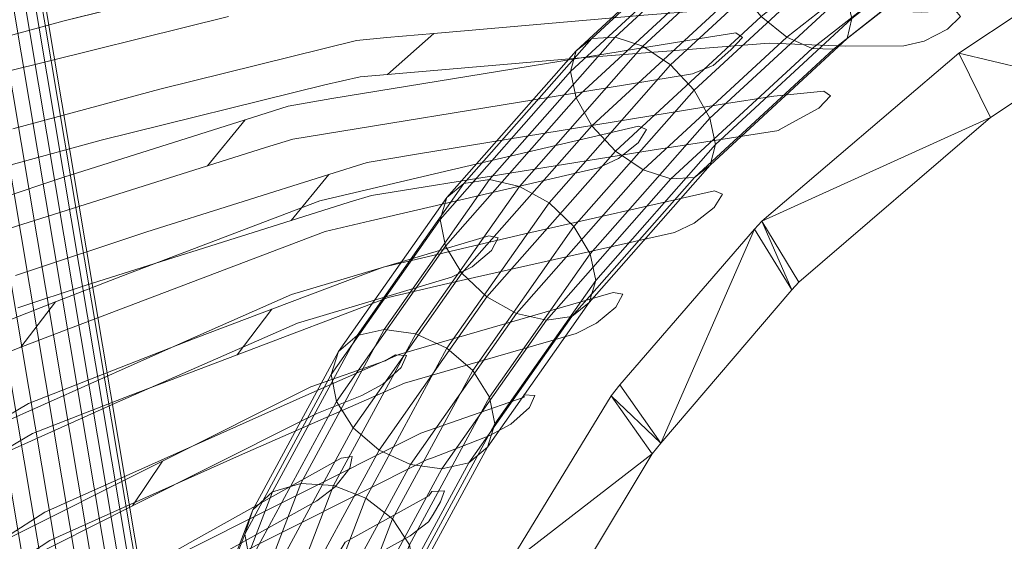
# Model space of a CAD drawing. Units: metres. Extents: x -0.238 to 0.238, y -0.289 to 0.289.
# Drawn here: x -0.187 to -0.098, y 0.126 to 0.174 of the extents above; entities that cross this region are included whole.
import ezdxf

# ---------------------------------------------------------------- set-up
doc = ezdxf.new("R2010")
doc.units = ezdxf.units.M
doc.header["$MEASUREMENT"] = 0
doc.layers.add('3D', color=7, linetype='Continuous')

# ---------------------------------------------------------------- blocks, each defined once
blk = doc.blocks.new('fb79da40-e4d3-430f-85dc-84addfa0324a')
at = {"layer": '3D', "color": 254, "linetype": 'Continuous', "lineweight": 0}
for points in [[(-175.715, 390.418, 285.555), (-193.364, 495.274, 9.938), (-196.475, 495.052, 10.053), (-178.826, 390.196, 285.667)], [(-172.776, 389.507, 285.03), (-190.425, 494.367, 9.405), (-193.364, 495.274, 9.938), (-175.715, 390.418, 285.555)], [(-178.826, 390.196, 285.667), (-196.475, 495.052, 10.053), (-199.286, 493.732, 9.731), (-181.637, 388.876, 285.348)], [(-170.456, 387.602, 284.172), (-188.107, 492.467, 8.534), (-190.425, 494.367, 9.405), (-172.776, 389.507, 285.03)], [(-181.637, 388.876, 285.348), (-199.286, 493.732, 9.731), (-201.368, 491.517, 9.022), (-183.718, 386.658, 284.647)], [(-169.11, 384.994, 283.11), (-186.762, 489.864, 7.457), (-188.107, 492.467, 8.534), (-170.456, 387.602, 284.172)], [(-183.718, 386.658, 284.647), (-201.368, 491.517, 9.022), (-202.404, 488.744, 8.033), (-184.753, 383.88, 283.671)], [(-168.942, 382.078, 282.007), (-186.595, 486.954, 6.34), (-186.762, 489.864, 7.457), (-169.11, 384.994, 283.11)], [(-169.978, 379.3, 281.031), (-187.631, 484.181, 5.351), (-186.595, 486.954, 6.34), (-168.942, 382.078, 282.007)], [(-184.585, 380.964, 282.568), (-202.237, 485.834, 6.915), (-200.892, 483.231, 5.839), (-183.239, 378.356, 281.506)], [(-172.059, 377.082, 280.33), (-189.713, 481.966, 4.641), (-187.631, 484.181, 5.351), (-169.978, 379.3, 281.031)], [(-183.239, 378.356, 281.506), (-200.892, 483.231, 5.839), (-198.573, 481.331, 4.967), (-180.92, 376.451, 280.648)], [(-174.869, 375.762, 280.011), (-192.523, 480.646, 4.319), (-189.713, 481.966, 4.641), (-172.059, 377.082, 280.33)], [(-180.92, 376.451, 280.648), (-198.573, 481.331, 4.967), (-195.635, 480.424, 4.434), (-177.981, 375.54, 280.123)], [(-177.981, 375.54, 280.123), (-195.635, 480.424, 4.434), (-192.523, 480.646, 4.319), (-174.869, 375.762, 280.011)], [(-119.079, 468.419, 524.769), (-132.194, 456.316, 513.565), (-133.61, 455.221, 516.126), (-120.334, 467.473, 527.468)], [(-117.158, 468.373, 522.305), (-130.072, 456.455, 511.273), (-132.194, 456.316, 513.565), (-119.079, 468.419, 524.769)], [(-114.864, 467.34, 520.451), (-127.565, 455.618, 509.6), (-130.072, 456.455, 511.273), (-117.158, 468.373, 522.305)], [(-120.334, 467.473, 527.468), (-133.61, 455.221, 516.126), (-134.103, 453.339, 518.568), (-120.733, 465.678, 529.991)], [(-112.546, 465.479, 519.49), (-125.057, 453.933, 508.801), (-127.565, 455.618, 509.6), (-114.864, 467.34, 520.451)], [(-120.733, 465.678, 529.991), (-134.103, 453.339, 518.568), (-133.599, 450.954, 520.519), (-120.214, 463.307, 531.954)], [(-110.557, 463.072, 519.567), (-122.928, 451.655, 508.997), (-125.057, 453.933, 508.801), (-112.546, 465.479, 519.49)], [(-120.214, 463.307, 531.954), (-133.599, 450.954, 520.519), (-132.174, 448.431, 521.681), (-118.857, 460.721, 533.058)], [(-109.2, 460.487, 520.671), (-121.503, 449.132, 510.159), (-122.928, 451.655, 508.997), (-110.557, 463.072, 519.567)], [(-109.761, 463.902, 537.98), (-116.867, 458.315, 533.135), (-114.55, 456.453, 532.174), (-107.611, 461.909, 536.904)], [(-102.61, 461.407, 529.567), (-109.079, 456.32, 525.156), (-108.681, 458.116, 522.633), (-102.277, 463.151, 526.999)], [(-107.611, 461.909, 536.904), (-114.55, 456.453, 532.174), (-112.255, 455.421, 530.32), (-105.496, 460.735, 534.927)], [(-103.74, 460.559, 532.351), (-110.335, 455.374, 527.855), (-109.079, 456.32, 525.156), (-102.61, 461.407, 529.567)], [(-118.857, 460.721, 533.058), (-132.174, 448.431, 521.681), (-130.045, 446.153, 521.877), (-116.867, 458.315, 533.135)], [(-108.681, 458.116, 522.633), (-120.999, 446.747, 512.109), (-121.503, 449.132, 510.159), (-109.2, 460.487, 520.671)], [(-105.496, 460.735, 534.927), (-112.255, 455.421, 530.32), (-110.335, 455.374, 527.855), (-103.74, 460.559, 532.351)], [(-116.867, 458.315, 533.135), (-130.045, 446.153, 521.877), (-127.537, 444.468, 521.078), (-114.55, 456.453, 532.174)], [(-109.079, 456.32, 525.156), (-121.492, 444.865, 514.552), (-120.999, 446.747, 512.109), (-108.681, 458.116, 522.633)], [(-132.194, 456.316, 513.565), (-143.744, 443.217, 500.326), (-145.31, 441.952, 502.716), (-133.61, 455.221, 516.126)], [(-130.072, 456.455, 511.273), (-141.435, 443.567, 498.247), (-143.744, 443.217, 500.326), (-132.194, 456.316, 513.565)], [(-127.565, 455.618, 509.6), (-138.736, 442.95, 496.796), (-141.435, 443.567, 498.247), (-130.072, 456.455, 511.273)], [(-114.55, 456.453, 532.174), (-127.537, 444.468, 521.078), (-125.031, 443.631, 519.405), (-112.255, 455.421, 530.32)], [(-110.335, 455.374, 527.855), (-122.908, 443.77, 517.113), (-121.492, 444.865, 514.552), (-109.079, 456.32, 525.156)], [(-133.61, 455.221, 516.126), (-145.31, 441.952, 502.716), (-145.894, 439.966, 505.053), (-134.103, 453.339, 518.568)], [(-125.057, 453.933, 508.801), (-136.055, 441.459, 496.194), (-138.736, 442.95, 496.796), (-127.565, 455.618, 509.6)], [(-112.255, 455.421, 530.32), (-125.031, 443.631, 519.405), (-122.908, 443.77, 517.113), (-110.335, 455.374, 527.855)], [(-134.103, 453.339, 518.568), (-145.894, 439.966, 505.053), (-145.408, 437.561, 506.983), (-133.599, 450.954, 520.519)], [(-122.928, 451.655, 508.997), (-133.803, 439.322, 496.533), (-136.055, 441.459, 496.194), (-125.057, 453.933, 508.801)], [(-121.503, 449.132, 510.159), (-132.321, 436.863, 497.76), (-133.803, 439.322, 496.533), (-122.928, 451.655, 508.997)], [(-133.599, 450.954, 520.519), (-145.408, 437.561, 506.983), (-143.926, 435.102, 508.21), (-132.174, 448.431, 521.681)], [(-120.999, 446.747, 512.109), (-131.835, 434.458, 499.689), (-132.321, 436.863, 497.76), (-121.503, 449.132, 510.159)], [(-132.174, 448.431, 521.681), (-143.926, 435.102, 508.21), (-141.674, 432.965, 508.548), (-130.045, 446.153, 521.877)], [(-130.045, 446.153, 521.877), (-141.674, 432.965, 508.548), (-138.993, 431.474, 507.946), (-127.537, 444.468, 521.078)], [(-121.492, 444.865, 514.552), (-132.419, 432.472, 502.027), (-131.835, 434.458, 499.689), (-120.999, 446.747, 512.109)], [(-127.537, 444.468, 521.078), (-138.993, 431.474, 507.946), (-136.294, 430.857, 506.495), (-125.031, 443.631, 519.405)], [(-122.908, 443.77, 517.113), (-133.985, 431.207, 504.417), (-132.419, 432.472, 502.027), (-121.492, 444.865, 514.552)], [(-141.435, 443.567, 498.247), (-150.957, 430.03, 483.579), (-153.41, 429.475, 485.435), (-143.744, 443.217, 500.326)], [(-138.736, 442.95, 496.796), (-148.108, 429.626, 482.359), (-150.957, 430.03, 483.579), (-141.435, 443.567, 498.247)], [(-125.031, 443.631, 519.405), (-136.294, 430.857, 506.495), (-133.985, 431.207, 504.417), (-122.908, 443.77, 517.113)], [(-143.744, 443.217, 500.326), (-153.41, 429.475, 485.435), (-155.093, 428.043, 487.645), (-145.31, 441.952, 502.716)], [(-136.055, 441.459, 496.194), (-145.295, 428.323, 481.96), (-148.108, 429.626, 482.359), (-138.736, 442.95, 496.796)], [(-145.31, 441.952, 502.716), (-155.093, 428.043, 487.645), (-155.749, 425.955, 489.871), (-145.894, 439.966, 505.053)], [(-133.803, 439.322, 496.533), (-142.948, 426.319, 482.444), (-145.295, 428.323, 481.96), (-136.055, 441.459, 496.194)], [(-145.894, 439.966, 505.053), (-155.749, 425.955, 489.871), (-155.28, 423.526, 491.776), (-145.408, 437.561, 506.983)], [(-132.321, 436.863, 497.76), (-141.424, 423.921, 483.736), (-142.948, 426.319, 482.444), (-133.803, 439.322, 496.533)], [(-145.408, 437.561, 506.983), (-155.28, 423.526, 491.776), (-153.755, 421.128, 493.068), (-143.926, 435.102, 508.21)], [(-131.835, 434.458, 499.689), (-140.954, 421.493, 485.64), (-141.424, 423.921, 483.736), (-132.321, 436.863, 497.76)], [(-143.926, 435.102, 508.21), (-153.755, 421.128, 493.068), (-151.408, 419.125, 493.552), (-141.674, 432.965, 508.548)], [(-132.419, 432.472, 502.027), (-141.611, 419.404, 487.867), (-140.954, 421.493, 485.64), (-131.835, 434.458, 499.689)], [(-141.674, 432.965, 508.548), (-151.408, 419.125, 493.552), (-148.596, 417.822, 493.153), (-138.993, 431.474, 507.946)], [(-133.985, 431.207, 504.417), (-143.294, 417.973, 490.076), (-141.611, 419.404, 487.867), (-132.419, 432.472, 502.027)], [(-138.993, 431.474, 507.946), (-148.596, 417.822, 493.153), (-145.747, 417.418, 491.933), (-136.294, 430.857, 506.495)], [(-136.294, 430.857, 506.495), (-145.747, 417.418, 491.933), (-143.294, 417.973, 490.076), (-133.985, 431.207, 504.417)], [(-153.41, 429.475, 485.435), (-161.066, 415.342, 469.048), (-162.845, 413.735, 471.054), (-155.093, 428.043, 487.645)], [(-150.957, 430.03, 483.579), (-158.5, 416.108, 467.436), (-161.066, 415.342, 469.048), (-153.41, 429.475, 485.435)], [(-148.108, 429.626, 482.359), (-155.535, 415.916, 466.462), (-158.5, 416.108, 467.436), (-150.957, 430.03, 483.579)], [(-145.295, 428.323, 481.96), (-152.624, 414.795, 466.274), (-155.535, 415.916, 466.462), (-148.108, 429.626, 482.359)], [(-155.093, 428.043, 487.645), (-162.845, 413.735, 471.054), (-163.564, 411.531, 473.146), (-155.749, 425.955, 489.871)], [(-142.948, 426.319, 482.444), (-150.21, 412.916, 466.901), (-152.624, 414.795, 466.274), (-145.295, 428.323, 481.96)], [(-155.749, 425.955, 489.871), (-163.564, 411.531, 473.146), (-163.114, 409.066, 475.008), (-155.28, 423.526, 491.776)], [(-141.424, 423.921, 483.736), (-148.66, 410.565, 468.249), (-150.21, 412.916, 466.901), (-142.948, 426.319, 482.444)], [(-140.954, 421.493, 485.64), (-148.211, 408.1, 470.11), (-148.66, 410.565, 468.249), (-141.424, 423.921, 483.736)], [(-155.28, 423.526, 491.776), (-163.114, 409.066, 475.008), (-161.564, 406.715, 476.355), (-153.755, 421.128, 493.068)], [(-141.611, 419.404, 487.867), (-148.93, 405.896, 472.203), (-148.211, 408.1, 470.11), (-140.954, 421.493, 485.64)], [(-153.755, 421.128, 493.068), (-161.564, 406.715, 476.355), (-159.15, 404.836, 476.983), (-151.408, 419.125, 493.552)], [(-151.408, 419.125, 493.552), (-159.15, 404.836, 476.983), (-156.239, 403.715, 476.795), (-148.596, 417.822, 493.153)], [(-143.294, 417.973, 490.076), (-150.708, 404.288, 474.208), (-148.93, 405.896, 472.203), (-141.611, 419.404, 487.867)], [(-148.596, 417.822, 493.153), (-156.239, 403.715, 476.795), (-153.275, 403.523, 475.821), (-145.747, 417.418, 491.933)], [(-145.747, 417.418, 491.933), (-153.275, 403.523, 475.821), (-150.708, 404.288, 474.208), (-143.294, 417.973, 490.076)], [(-158.5, 416.108, 467.436), (-164.268, 401.048, 448.369), (-166.915, 400.075, 449.718), (-161.066, 415.342, 469.048)], [(-155.535, 415.916, 466.462), (-161.23, 401.05, 447.639), (-164.268, 401.048, 448.369), (-158.5, 416.108, 467.436)], [(-152.624, 414.795, 466.274), (-158.262, 400.078, 447.641), (-161.23, 401.05, 447.639), (-155.535, 415.916, 466.462)], [(-161.066, 415.342, 469.048), (-166.915, 400.075, 449.718), (-168.766, 398.277, 451.481), (-162.845, 413.735, 471.054)], [(-150.21, 412.916, 466.901), (-155.816, 398.282, 448.374), (-158.262, 400.078, 447.641), (-152.624, 414.795, 466.274)], [(-162.845, 413.735, 471.054), (-168.766, 398.277, 451.481), (-169.54, 395.928, 453.391), (-163.564, 411.531, 473.146)], [(-148.66, 410.565, 468.249), (-154.264, 395.935, 449.725), (-155.816, 398.282, 448.374), (-150.21, 412.916, 466.901)], [(-163.564, 411.531, 473.146), (-169.54, 395.928, 453.391), (-169.12, 393.387, 455.156), (-163.114, 409.066, 475.008)]]:
    blk.add_3dface(points, dxfattribs=at)
blk = doc.blocks.new('32 bag')
at = {"layer": '3D', "color": 250, "linetype": 'Continuous', "lineweight": 0}
for points, invisible_edges in [([(-162.385, 462.285, 659.308), (-165.042, 458.309, 655.051), (-185.203, 453.296, 699.536), (-179.917, 457.927, 698.014)], 5), ([(-165.042, 458.309, 655.051), (-162.385, 462.285, 659.308), (-179.917, 457.927, 698.014), (-185.203, 453.296, 699.536)], 5), ([(-185.203, 453.296, 699.536), (-179.917, 457.927, 698.014), (-194.458, 453.968, 730.856), (-199.05, 449.017, 734.53)], 13), ([(-179.917, 457.927, 698.014), (-185.203, 453.296, 699.536), (-194.387, 450.793, 720.27), (-194.458, 453.968, 730.856)], 5), ([(-121.634, 456.435, 560.266), (-119.17, 456.839, 556.332), (-121.358, 453.837, 552.194), (-123.063, 453.123, 553.667)], 10), ([(-119.17, 456.839, 556.332), (-121.634, 456.435, 560.266), (-118.552, 456.412, 554.104)], 6), ([(-119.17, 456.839, 556.332), (-118.552, 456.412, 554.104), (-121.196, 453.87, 552.229), (-121.358, 453.837, 552.194)], 10), ([(-128.152, 455.404, 570.593), (-121.634, 456.435, 560.266), (-123.063, 453.123, 553.667), (-134.468, 451.261, 571.843)], 10), ([(-134.468, 451.261, 571.843), (-123.063, 453.123, 553.667), (-121.634, 456.435, 560.266), (-128.152, 455.404, 570.593)], 10), ([(-118.552, 456.412, 554.104), (-121.634, 456.435, 560.266), (-123.063, 453.123, 553.667)], 15), ([(-119.607, 455.292, 552.325), (-118.552, 456.412, 554.104), (-123.063, 453.123, 553.667), (-121.196, 453.87, 552.229)], 6), ([(-119.607, 455.292, 552.325), (-121.196, 453.87, 552.229), (-118.552, 456.412, 554.104)], 6), ([(-128.152, 455.404, 570.593), (-134.468, 451.261, 571.843), (-159.21, 447.212, 611.295), (-155.701, 450.886, 614.576)], 5), ([(-134.468, 451.261, 571.843), (-128.152, 455.404, 570.593), (-155.701, 450.886, 614.576), (-159.21, 447.212, 611.295)], 5), ([(-121.358, 453.837, 552.194), (-121.196, 453.87, 552.229), (-123.063, 453.123, 553.667)], 6), ([(-159.646, 450.207, 620.941), (-155.701, 450.886, 614.576), (-159.21, 447.212, 611.295), (-161.694, 446.464, 615.961)], 10), ([(-159.21, 447.212, 611.295), (-155.701, 450.886, 614.576), (-159.646, 450.207, 620.941), (-161.694, 446.464, 615.961)], 5), ([(-163.528, 448.98, 628.358), (-159.646, 450.207, 620.941), (-161.694, 446.464, 615.961), (-166.942, 444.805, 625.98)], 2), ([(-161.694, 446.464, 615.961), (-159.646, 450.207, 620.941), (-163.528, 448.98, 628.358), (-166.942, 444.805, 625.98)], 1), ([(-179.941, 443.793, 659.716), (-163.528, 448.98, 628.358), (-166.942, 444.805, 625.98), (-185.442, 438.959, 661.299)], 8), ([(-163.528, 448.98, 628.358), (-179.941, 443.793, 659.716), (-185.442, 438.959, 661.299), (-166.942, 444.805, 625.98)], 2), ([(-145.378, 444.336, 574.258), (-127.956, 448.398, 550.174), (-131.565, 444.648, 547.136), (-152.206, 439.858, 575.609)], 10), ([(-127.956, 448.398, 550.174), (-145.378, 444.336, 574.258), (-129.783, 445.466, 545.794)], 14), ([(-127.956, 448.398, 550.174), (-127.241, 448.108, 547.938), (-131.565, 444.648, 547.136)], 14), ([(-129.783, 445.466, 545.794), (-131.565, 444.648, 547.136), (-127.241, 448.108, 547.938), (-127.993, 446.898, 546.127)], 2), ([(-127.241, 448.108, 547.938), (-127.956, 448.398, 550.174), (-129.783, 445.466, 545.794), (-127.993, 446.898, 546.127)], 2), ([(-131.565, 444.648, 547.136), (-129.783, 445.466, 545.794), (-145.378, 444.336, 574.258), (-152.206, 439.858, 575.609)], 6), ([(-179.941, 443.793, 659.716), (-192.505, 439.607, 684.166), (-192.264, 436.684, 674.57), (-185.442, 438.959, 661.299)], 10), ([(-192.505, 439.607, 684.166), (-179.941, 443.793, 659.716), (-185.442, 438.959, 661.299), (-192.264, 436.684, 674.57)], 10), ([(-145.378, 444.336, 574.258), (-152.206, 439.858, 575.609), (-156.305, 438.889, 581.298), (-156.777, 441.643, 590.086)], 5), ([(-152.206, 439.858, 575.609), (-145.378, 444.336, 574.258), (-156.777, 441.643, 590.086), (-156.305, 438.889, 581.298)], 5), ([(-174.795, 434.817, 620.119), (-156.777, 441.643, 590.086), (-156.305, 438.889, 581.298), (-180.612, 429.675, 621.799)], 10), ([(-156.305, 438.889, 581.298), (-156.777, 441.643, 590.086), (-174.795, 434.817, 620.119), (-180.612, 429.675, 621.799)], 5), ([(-141.501, 438.48, 543.124), (-159.346, 433.181, 564.657), (-143.011, 435.692, 538.501)], 14), ([(-140.64, 438.308, 540.918), (-141.263, 437.157, 539.006), (-159.346, 433.181, 564.657), (-141.501, 438.48, 543.124)], 2), ([(-140.64, 438.308, 540.918), (-141.501, 438.48, 543.124), (-143.011, 435.692, 538.501), (-141.263, 437.157, 539.006)], 2), ([(-158.798, 430.598, 556.55), (-159.346, 433.181, 564.657), (-141.263, 437.157, 539.006)], 15), ([(-144.865, 434.769, 539.699), (-158.798, 430.598, 556.55), (-141.263, 437.157, 539.006), (-143.011, 435.692, 538.501)], 2), ([(-144.865, 434.769, 539.699), (-143.011, 435.692, 538.501), (-159.346, 433.181, 564.657), (-158.798, 430.598, 556.55)], 6), ([(-180.676, 432.516, 630.062), (-174.795, 434.817, 620.119), (-180.612, 429.675, 621.799), (-183.829, 428.415, 627.237)], 2), ([(-180.612, 429.675, 621.799), (-174.795, 434.817, 620.119), (-180.676, 432.516, 630.062), (-183.829, 428.415, 627.237)], 1), ([(-159.346, 433.181, 564.657), (-169.127, 428.893, 578.983), (-175.364, 423.329, 580.797), (-158.798, 430.598, 556.55)], 10), ([(-175.364, 423.329, 580.797), (-169.127, 428.893, 578.983), (-159.346, 433.181, 564.657), (-158.798, 430.598, 556.55)], 5), ([(-189.934, 428.895, 645.716), (-180.676, 432.516, 630.062), (-183.829, 428.415, 627.237), (-189.556, 426.174, 636.917)], 8), ([(-180.676, 432.516, 630.062), (-189.934, 428.895, 645.716), (-189.556, 426.174, 636.917), (-183.829, 428.415, 627.237)], 2), ([(-192.465, 418.461, 613.53), (-169.127, 428.893, 578.983), (-175.364, 423.329, 580.797), (-191.973, 415.898, 605.366)], 10), ([(-169.127, 428.893, 578.983), (-192.465, 418.461, 613.53), (-191.973, 415.898, 605.366), (-175.364, 423.329, 580.797)], 10), ([(-148.948, 427.687, 532.695), (-149.426, 426.596, 530.695), (-150.875, 427.204, 536.169), (-149.943, 427.728, 534.856)], 2), ([(-149.943, 427.728, 534.856), (-150.875, 427.204, 536.169), (-149.426, 426.596, 530.695), (-148.948, 427.687, 532.695)], 2), ([(-157.056, 422.432, 535.687), (-157.592, 424.85, 543.246), (-150.875, 427.204, 536.169), (-149.426, 426.596, 530.695)], 13), ([(-150.875, 427.204, 536.169), (-157.592, 424.85, 543.246), (-157.056, 422.432, 535.687), (-149.426, 426.596, 530.695)], 14), ([(-152.991, 424.056, 531.08), (-157.056, 422.432, 535.687), (-149.426, 426.596, 530.695), (-151.099, 425.094, 530.027)], 2), ([(-151.099, 425.094, 530.027), (-149.426, 426.596, 530.695), (-157.056, 422.432, 535.687), (-152.991, 424.056, 531.08)], 2), ([(-173.718, 414.081, 557.403), (-158.764, 421.585, 537.897), (-157.592, 424.85, 543.246), (-171.023, 418.129, 560.765)], 2), ([(-158.764, 421.585, 537.897), (-173.718, 414.081, 557.403), (-171.023, 418.129, 560.765), (-157.592, 424.85, 543.246)], 8), ([(-158.764, 421.585, 537.897), (-157.056, 422.432, 535.687), (-157.592, 424.85, 543.246)], 14), ([(-157.056, 422.432, 535.687), (-158.764, 421.585, 537.897), (-157.592, 424.85, 543.246)], 14), ([(-175.534, 404.261, 543.539), (-153.851, 418.554, 523.77), (-157.065, 414.528, 522.066)], 7), ([(-154.858, 418.408, 525.932), (-153.851, 418.554, 523.77), (-175.534, 404.261, 543.539), (-168.02, 411.048, 541.328)], 6), ([(-155.409, 415.814, 521.038), (-157.065, 414.528, 522.066), (-153.851, 418.554, 523.77), (-154.079, 417.48, 521.744)], 2), ([(-153.851, 418.554, 523.77), (-154.858, 418.408, 525.932), (-155.409, 415.814, 521.038), (-154.079, 417.48, 521.744)], 2), ([(-189.938, 405.94, 578.56), (-189.63, 408.818, 585.036), (-171.023, 418.129, 560.765), (-173.718, 414.081, 557.403)], 1), ([(-171.023, 418.129, 560.765), (-189.63, 408.818, 585.036), (-189.938, 405.94, 578.56), (-173.718, 414.081, 557.403)], 2), ([(-168.02, 411.048, 541.328), (-155.409, 415.814, 521.038), (-154.858, 418.408, 525.932)], 7), ([(-157.065, 414.528, 522.066), (-155.409, 415.814, 521.038), (-168.02, 411.048, 541.328), (-175.534, 404.261, 543.539)], 6), ([(-185.747, 398.569, 555.435), (-186.303, 400.869, 562.65), (-168.02, 411.048, 541.328), (-175.534, 404.261, 543.539)], 5), ([(-185.747, 398.569, 555.435), (-175.534, 404.261, 543.539), (-168.02, 411.048, 541.328), (-186.303, 400.869, 562.65)], 10)]:
    blk.add_3dface(points, dxfattribs=dict(at, invisible_edges=invisible_edges))
blk = doc.blocks.new('*E7')
at = {"layer": '3D', "color": 0, "linetype": 'Continuous', "lineweight": 0}
for points, invisible_edges in [([(-161.516, 483.801, 732.164), (-192.831, 456.149, 741.117), (-192.353, 467.88, 780.097)], 15), ([(-161.516, 483.801, 732.164), (-161.162, 471.96, 693.204), (-192.831, 456.149, 741.117)], 15), ([(-187.115, 452.713, 743.177), (-156.719, 479.476, 734.428), (-186.614, 464.512, 782.153)], 15), ([(-156.719, 479.476, 734.428), (-187.115, 452.713, 743.177), (-156.408, 467.566, 695.471)], 15), ([(-155.51, 455.46, 656.522), (-120.299, 478.189, 649.686), (-156.408, 467.566, 695.471)], 15), ([(-120.299, 478.189, 649.686), (-155.51, 455.46, 656.522), (-119.085, 465.891, 610.753)], 15), ([(-120.949, 458.777, 569.402), (-81.779, 476.721, 564.419), (-118.805, 446.12, 530.48)], 15), ([(-93.179, 458.863, 526.911), (-118.805, 446.12, 530.48), (-81.779, 476.721, 564.419)], 15), ([(-161.162, 471.96, 693.204), (-192.566, 444.241, 702.145), (-192.831, 456.149, 741.117)], 15), ([(-161.162, 471.96, 693.204), (-160.205, 459.924, 654.252), (-192.566, 444.241, 702.145)], 15), ([(-122.667, 471.221, 608.331), (-158.66, 447.691, 615.306), (-160.205, 459.924, 654.252)], 15), ([(-122.667, 471.221, 608.331), (-120.949, 458.777, 569.402), (-158.66, 447.691, 615.306)], 15), ([(-117.443, 453.379, 571.827), (-79.388, 470.692, 566.944), (-119.085, 465.891, 610.753)], 15), ([(-79.388, 470.692, 566.944), (-117.443, 453.379, 571.827), (-78.254, 460.472, 535.713)], 15), ([(-186.893, 440.733, 704.209), (-156.408, 467.566, 695.471), (-187.115, 452.713, 743.177)], 15), ([(-156.408, 467.566, 695.471), (-186.893, 440.733, 704.209), (-155.51, 455.46, 656.522)], 15), ([(-154.041, 443.154, 617.579), (-119.085, 465.891, 610.753), (-155.51, 455.46, 656.522)], 15), ([(-119.085, 465.891, 610.753), (-154.041, 443.154, 617.579), (-117.443, 453.379, 571.827)], 15), ([(-90.485, 452.954, 529.41), (-78.254, 460.472, 535.713), (-117.443, 453.379, 571.827)], 15), ([(-160.205, 459.924, 654.252), (-191.578, 432.153, 663.181), (-192.566, 444.241, 702.145)], 15), ([(-160.205, 459.924, 654.252), (-158.66, 447.691, 615.306), (-191.578, 432.153, 663.181)], 15), ([(-120.949, 458.777, 569.402), (-156.546, 435.259, 576.368), (-158.66, 447.691, 615.306)], 15), ([(-120.949, 458.777, 569.402), (-118.805, 446.12, 530.48), (-156.546, 435.259, 576.368)], 15), ([(-93.179, 458.863, 526.911), (-98.982, 454.995, 524.023), (-118.805, 446.12, 530.48)], 15), ([(-98.982, 454.995, 524.023), (-93.179, 458.863, 526.911), (-90.485, 452.954, 529.41)], 4), ([(-185.969, 428.57, 665.249), (-155.51, 455.46, 656.522), (-186.893, 440.733, 704.209)], 15), ([(-155.51, 455.46, 656.522), (-185.969, 428.57, 665.249), (-154.041, 443.154, 617.579)], 15), ([(-98.982, 454.995, 524.023), (-116.806, 439.812, 509.993), (-118.805, 446.12, 530.48)], 15), ([(-98.982, 454.995, 524.023), (-96.125, 449.173, 526.507), (-116.806, 439.812, 509.993)], 4), ([(-96.125, 449.173, 526.507), (-98.982, 454.995, 524.023), (-90.485, 452.954, 529.41)], 4), ([(-152.019, 430.647, 578.644), (-117.443, 453.379, 571.827), (-154.041, 443.154, 617.579)], 15), ([(-117.443, 453.379, 571.827), (-152.019, 430.647, 578.644), (-115.385, 440.653, 532.907)], 15), ([(-115.385, 440.653, 532.907), (-90.485, 452.954, 529.41), (-117.443, 453.379, 571.827)], 15), ([(-96.125, 449.173, 526.507), (-90.485, 452.954, 529.41), (-115.385, 440.653, 532.907)], 15), ([(-116.806, 439.812, 509.993), (-96.125, 449.173, 526.507), (-113.456, 434.295, 512.424)], 4), ([(-113.456, 434.295, 512.424), (-96.125, 449.173, 526.507), (-115.385, 440.653, 532.907)], 15), ([(-158.66, 447.691, 615.306), (-189.887, 419.883, 624.224), (-191.578, 432.153, 663.181)], 15), ([(-158.66, 447.691, 615.306), (-156.546, 435.259, 576.368), (-189.887, 419.883, 624.224)], 15), ([(-118.805, 446.12, 530.48), (-153.882, 422.624, 537.437), (-156.546, 435.259, 576.368)], 15), ([(-153.882, 422.624, 537.437), (-118.805, 446.12, 530.48), (-150.685, 409.785, 498.513)], 15), ([(-129.639, 425.019, 493.946), (-150.685, 409.785, 498.513), (-118.805, 446.12, 530.48)], 15), ([(-117.458, 439.106, 509.198), (-129.639, 425.019, 493.946), (-118.805, 446.12, 530.48)], 15), ([(-116.806, 439.812, 509.993), (-117.458, 439.106, 509.198), (-118.805, 446.12, 530.48)], 15), ([(-184.36, 416.222, 626.297), (-154.041, 443.154, 617.579), (-185.969, 428.57, 665.249)], 15), ([(-154.041, 443.154, 617.579), (-184.36, 416.222, 626.297), (-152.019, 430.647, 578.644)], 15), ([(-149.461, 417.936, 539.716), (-115.385, 440.653, 532.907), (-152.019, 430.647, 578.644)], 15), ([(-115.385, 440.653, 532.907), (-149.461, 417.936, 539.716), (-114.09, 433.601, 511.626)], 15), ([(-114.09, 433.601, 511.626), (-113.456, 434.295, 512.424), (-115.385, 440.653, 532.907)], 15), ([(-129.639, 425.019, 493.946), (-117.458, 439.106, 509.198), (-125.939, 419.758, 496.325)], 4), ([(-125.939, 419.758, 496.325), (-117.458, 439.106, 509.198), (-114.09, 433.601, 511.626)], 4), ([(-117.458, 439.106, 509.198), (-116.806, 439.812, 509.993), (-114.09, 433.601, 511.626)], 4), ([(-116.806, 439.812, 509.993), (-113.456, 434.295, 512.424), (-114.09, 433.601, 511.626)], 4), ([(-156.546, 435.259, 576.368), (-187.512, 407.427, 585.277), (-189.887, 419.883, 624.224)], 15), ([(-156.546, 435.259, 576.368), (-153.882, 422.624, 537.437), (-187.512, 407.427, 585.277)], 15), ([(-125.939, 419.758, 496.325), (-114.09, 433.601, 511.626), (-149.461, 417.936, 539.716)], 15), ([(-182.087, 403.686, 587.352), (-152.019, 430.647, 578.644), (-184.36, 416.222, 626.297)], 15), ([(-152.019, 430.647, 578.644), (-182.087, 403.686, 587.352), (-149.461, 417.936, 539.716)], 15), ([(-129.639, 425.019, 493.946), (-130.44, 424.029, 492.915), (-150.685, 409.785, 498.513)], 15), ([(-130.44, 424.029, 492.915), (-129.639, 425.019, 493.946), (-125.939, 419.758, 496.325)], 4), ([(-150.685, 409.785, 498.513), (-130.44, 424.029, 492.915), (-146.688, 396.751, 459.597)], 15), ([(-130.44, 424.029, 492.915), (-139.784, 408.721, 473.053), (-146.688, 396.751, 459.597)], 15), ([(-130.44, 424.029, 492.915), (-126.718, 418.785, 495.29), (-139.784, 408.721, 473.053)], 4), ([(-126.718, 418.785, 495.29), (-130.44, 424.029, 492.915), (-125.939, 419.758, 496.325)], 4), ([(-153.882, 422.624, 537.437), (-184.476, 394.783, 546.337), (-187.512, 407.427, 585.277)], 15), ([(-153.882, 422.624, 537.437), (-150.685, 409.785, 498.513), (-184.476, 394.783, 546.337)], 15), ([(-146.386, 405.019, 500.795), (-125.939, 419.758, 496.325), (-149.461, 417.936, 539.716)], 15), ([(-126.718, 418.785, 495.29), (-125.939, 419.758, 496.325), (-146.386, 405.019, 500.795)], 15), ([(-135.812, 403.692, 475.381), (-126.718, 418.785, 495.29), (-146.386, 405.019, 500.795)], 15), ([(-139.784, 408.721, 473.053), (-126.718, 418.785, 495.29), (-135.812, 403.692, 475.381)], 4), ([(-179.172, 390.959, 548.416), (-149.461, 417.936, 539.716), (-182.087, 403.686, 587.352)], 15), ([(-149.461, 417.936, 539.716), (-179.172, 390.959, 548.416), (-146.386, 405.019, 500.795)], 15), ([(-184.36, 416.222, 626.297), (-209.103, 386.292, 636.815), (-182.087, 403.686, 587.352)], 15)]:
    blk.add_3dface(points, dxfattribs=dict(at, invisible_edges=invisible_edges))
blk = doc.blocks.new('*E6')
at = {"color": 0, "linetype": 'Continuous', "lineweight": 0, "xscale": 0.001, "yscale": 0.001, "zscale": 0.001}
blk.add_blockref('*E7', (0.918324, -0.284452, 0.000015), dxfattribs=at)
blk = doc.blocks.new('32 front')
at = {"layer": '3D', "color": 250, "linetype": 'Continuous', "lineweight": 0}
for points, invisible_edges in [([(-127.485, 458.425, 612.758), (-116.576, 459.273, 592.664), (-116.13, 455.9, 581.973), (-133.494, 454.545, 613.945)], 10), ([(-116.13, 455.9, 581.973), (-116.576, 459.273, 592.664), (-127.485, 458.425, 612.758), (-133.494, 454.545, 613.945)], 5), ([(-102.392, 458.711, 570.099), (-109.22, 455.628, 570.985), (-116.13, 455.9, 581.973), (-116.576, 459.273, 592.664)], 5), ([(-102.392, 458.711, 570.099), (-116.576, 459.273, 592.664), (-116.13, 455.9, 581.973), (-109.22, 455.628, 570.985)], 10), ([(-102.392, 458.711, 570.099), (-99.286, 458.843, 564.614), (-103.962, 455.665, 562.1), (-109.22, 455.628, 570.985)], 10), ([(-103.962, 455.665, 562.1), (-102.137, 456.08, 560.596), (-102.392, 458.711, 570.099), (-109.22, 455.628, 570.985)], 6), ([(-99.286, 458.843, 564.614), (-98.837, 458.324, 562.374), (-103.962, 455.665, 562.1)], 14), ([(-99.286, 458.843, 564.614), (-102.392, 458.711, 570.099), (-102.137, 456.08, 560.596)], 14), ([(-98.837, 458.324, 562.374), (-99.286, 458.843, 564.614), (-102.137, 456.08, 560.596), (-100.016, 457.18, 560.71)], 2), ([(-146.461, 456.788, 648.06), (-127.485, 458.425, 612.758), (-133.494, 454.545, 613.945), (-150.657, 453.065, 645.847)], 2), ([(-133.494, 454.545, 613.945), (-127.485, 458.425, 612.758), (-146.461, 456.788, 648.06), (-150.657, 453.065, 645.847)], 1), ([(-102.137, 456.08, 560.596), (-103.962, 455.665, 562.1), (-98.837, 458.324, 562.374), (-100.016, 457.18, 560.71)], 2), ([(-153.458, 456.151, 661.145), (-156.342, 452.121, 657.388), (-176.562, 447.121, 701.941), (-171.265, 451.75, 700.405)], 5), ([(-156.342, 452.121, 657.388), (-153.458, 456.151, 661.145), (-171.265, 451.75, 700.405), (-176.562, 447.121, 701.941)], 5), ([(-150.733, 456.419, 656.008), (-153.125, 452.853, 650.435), (-156.342, 452.121, 657.388), (-153.458, 456.151, 661.145)], 5), ([(-150.733, 456.419, 656.008), (-153.458, 456.151, 661.145), (-156.342, 452.121, 657.388), (-153.125, 452.853, 650.435)], 10), ([(-150.657, 453.065, 645.847), (-153.125, 452.853, 650.435), (-150.733, 456.419, 656.008), (-146.461, 456.788, 648.06)], 2), ([(-146.461, 456.788, 648.06), (-150.733, 456.419, 656.008), (-153.125, 452.853, 650.435), (-150.657, 453.065, 645.847)], 2), ([(-176.562, 447.121, 701.941), (-171.265, 451.75, 700.405), (-184.535, 448.164, 730.32), (-190.094, 442.739, 736.63)], 13), ([(-171.265, 451.75, 700.405), (-176.562, 447.121, 701.941), (-184.475, 444.98, 719.772), (-184.535, 448.164, 730.32)], 5), ([(-111.214, 451.573, 558.679), (-115.278, 447.997, 555.94), (-115.736, 451.106, 565.333)], 7), ([(-111.214, 451.573, 558.679), (-115.736, 451.106, 565.333), (-113.765, 448.868, 554.383)], 14), ([(-115.241, 448.063, 555.855), (-115.278, 447.997, 555.94), (-111.214, 451.573, 558.679), (-110.594, 451.144, 556.453)], 10), ([(-110.594, 451.144, 556.453), (-111.214, 451.573, 558.679), (-113.765, 448.868, 554.383), (-111.649, 450.025, 554.673)], 2), ([(-120.386, 450.377, 572.686), (-115.736, 451.106, 565.333), (-115.278, 447.997, 555.94), (-126.724, 446.241, 573.95)], 10), ([(-115.278, 447.997, 555.94), (-115.736, 451.106, 565.333), (-120.386, 450.377, 572.686), (-126.724, 446.241, 573.95)], 5), ([(-115.241, 448.063, 555.855), (-113.765, 448.868, 554.383), (-115.736, 451.106, 565.333), (-115.278, 447.997, 555.94)], 6), ([(-113.765, 448.868, 554.383), (-115.241, 448.063, 555.855), (-110.594, 451.144, 556.453), (-111.649, 450.025, 554.673)], 2), ([(-148.038, 445.885, 616.744), (-120.386, 450.377, 572.686), (-126.724, 446.241, 573.95), (-152.102, 442.128, 614.331)], 10), ([(-126.724, 446.241, 573.95), (-120.386, 450.377, 572.686), (-148.038, 445.885, 616.744), (-152.102, 442.128, 614.331)], 5), ([(-184.475, 444.98, 719.772), (-176.562, 447.121, 701.941), (-190.094, 442.739, 736.63), (-189.841, 442.37, 734.341)], 2), ([(-152.506, 445.124, 623.935), (-148.038, 445.885, 616.744), (-152.102, 442.128, 614.331), (-154.118, 441.522, 618.117)], 10), ([(-152.102, 442.128, 614.331), (-148.038, 445.885, 616.744), (-152.506, 445.124, 623.935), (-154.118, 441.522, 618.117)], 5), ([(-155.971, 444.032, 630.548), (-152.506, 445.124, 623.935), (-154.118, 441.522, 618.117), (-159.388, 439.861, 628.169)], 2), ([(-154.118, 441.522, 618.117), (-152.506, 445.124, 623.935), (-155.971, 444.032, 630.548), (-159.388, 439.861, 628.169)], 1), ([(-172.416, 438.85, 661.938), (-155.971, 444.032, 630.548), (-159.388, 439.861, 628.169), (-177.93, 434.017, 663.536)], 8), ([(-155.971, 444.032, 630.548), (-172.416, 438.85, 661.938), (-177.93, 434.017, 663.536), (-159.388, 439.861, 628.169)], 2), ([(-138.363, 438.645, 576.27), (-121.085, 442.551, 552.624), (-124.701, 438.805, 549.582), (-145.219, 434.171, 577.637)], 10), ([(-121.085, 442.551, 552.624), (-138.363, 438.645, 576.27), (-122.916, 439.621, 548.242)], 14), ([(-121.085, 442.551, 552.624), (-120.369, 442.261, 550.388), (-124.701, 438.805, 549.582)], 14), ([(-122.916, 439.621, 548.242), (-124.701, 438.805, 549.582), (-120.369, 442.261, 550.388), (-121.123, 441.051, 548.576)], 2), ([(-120.369, 442.261, 550.388), (-121.085, 442.551, 552.624), (-122.916, 439.621, 548.242), (-121.123, 441.051, 548.576)], 2), ([(-124.701, 438.805, 549.582), (-122.916, 439.621, 548.242), (-138.363, 438.645, 576.27), (-145.219, 434.171, 577.637)], 6), ([(-172.416, 438.85, 661.938), (-184.307, 434.903, 685.047), (-184.083, 431.973, 675.487), (-177.93, 434.017, 663.536)], 10), ([(-184.307, 434.903, 685.047), (-172.416, 438.85, 661.938), (-177.93, 434.017, 663.536), (-184.083, 431.973, 675.487)], 10), ([(-151.05, 435.668, 593.845), (-138.363, 438.645, 576.27), (-145.219, 434.171, 577.637), (-150.6, 432.907, 585.09)], 10), ([(-145.219, 434.171, 577.637), (-138.363, 438.645, 576.27), (-151.05, 435.668, 593.845), (-150.6, 432.907, 585.09)], 5), ([(-161.134, 431.853, 610.644), (-151.05, 435.668, 593.845), (-150.6, 432.907, 585.09), (-164.262, 427.735, 607.841)], 2), ([(-150.6, 432.907, 585.09), (-151.05, 435.668, 593.845), (-161.134, 431.853, 610.644), (-164.262, 427.735, 607.841)], 1), ([(-130.242, 433.375, 545.776), (-149.637, 427.758, 568.92), (-131.756, 430.589, 541.152)], 14), ([(-129.381, 433.203, 543.571), (-130.004, 432.052, 541.658), (-149.637, 427.758, 568.92), (-130.242, 433.375, 545.776)], 2), ([(-129.381, 433.203, 543.571), (-130.242, 433.375, 545.776), (-131.756, 430.589, 541.152), (-130.004, 432.052, 541.658)], 2), ([(-149.112, 425.168, 560.84), (-149.637, 427.758, 568.92), (-130.004, 432.052, 541.658)], 15), ([(-133.613, 429.668, 542.348), (-149.112, 425.168, 560.84), (-130.004, 432.052, 541.658), (-131.756, 430.589, 541.152)], 2), ([(-168.052, 429.235, 622.168), (-161.134, 431.853, 610.644), (-164.262, 427.735, 607.841), (-173.885, 424.092, 623.864)], 8), ([(-161.134, 431.853, 610.644), (-168.052, 429.235, 622.168), (-173.885, 424.092, 623.864), (-164.262, 427.735, 607.841)], 2), ([(-133.613, 429.668, 542.348), (-131.756, 430.589, 541.152), (-149.637, 427.758, 568.92), (-149.112, 425.168, 560.84)], 6), ([(-168.052, 429.235, 622.168), (-183.123, 423.352, 647.626), (-182.765, 420.624, 638.86), (-173.885, 424.092, 623.864)], 10), ([(-183.123, 423.352, 647.626), (-168.052, 429.235, 622.168), (-173.885, 424.092, 623.864), (-182.765, 420.624, 638.86)], 10), ([(-149.637, 427.758, 568.92), (-157.78, 424.19, 580.844), (-164.034, 418.623, 582.675), (-149.112, 425.168, 560.84)], 10), ([(-164.034, 418.623, 582.675), (-157.78, 424.19, 580.844), (-149.637, 427.758, 568.92), (-149.112, 425.168, 560.84)], 5), ([(-181.668, 413.521, 616.189), (-157.78, 424.19, 580.844), (-164.034, 418.623, 582.675), (-181.199, 410.95, 608.054)], 10), ([(-157.78, 424.19, 580.844), (-181.668, 413.521, 616.189), (-181.199, 410.95, 608.054), (-164.034, 418.623, 582.675)], 10), ([(-138.343, 424.11, 537.631), (-137.346, 424.068, 535.471), (-147.639, 420.66, 547.747), (-138.305, 423.917, 537.936)], 2), ([(-141.396, 420.44, 533.853), (-146.58, 418.441, 539.608), (-147.639, 420.66, 547.747), (-137.346, 424.068, 535.471)], 14), ([(-138.305, 423.917, 537.936), (-147.639, 420.66, 547.747), (-146.58, 418.441, 539.608)], 14), ([(-138.343, 424.11, 537.631), (-138.305, 423.917, 537.936), (-146.58, 418.441, 539.608), (-141.396, 420.44, 533.853)], 10), ([(-137.346, 424.068, 535.471), (-138.343, 424.11, 537.631), (-141.396, 420.44, 533.853)], 14), ([(-137.825, 422.978, 533.471), (-137.346, 424.068, 535.471), (-141.396, 420.44, 533.853), (-139.501, 421.477, 532.801)], 2), ([(-139.501, 421.477, 532.801), (-141.396, 420.44, 533.853), (-137.346, 424.068, 535.471), (-137.825, 422.978, 533.471)], 2), ([(-193.609, 417.153, 669.447), (-183.123, 423.352, 647.626), (-182.765, 420.624, 638.86), (-198.473, 411.334, 671.539)], 10), ([(-182.765, 420.624, 638.86), (-183.123, 423.352, 647.626), (-193.609, 417.153, 669.447), (-198.473, 411.334, 671.539)], 5), ([(-147.639, 420.66, 547.747), (-177.617, 405.668, 586.835), (-178.962, 402.281, 581.693), (-147.149, 418.243, 540.205)], 10), ([(-178.962, 402.281, 581.693), (-177.617, 405.668, 586.835), (-147.639, 420.66, 547.747)], 13), ([(-147.149, 418.243, 540.205), (-178.962, 402.281, 581.693), (-147.639, 420.66, 547.747), (-146.58, 418.441, 539.608)], 6), ([(-147.149, 418.243, 540.205), (-146.58, 418.441, 539.608), (-147.639, 420.66, 547.747)], 14), ([(-146.924, 414.998, 529.282), (-154.502, 410.818, 538.06), (-156.881, 406.838, 534.384), (-146.518, 413.306, 524.09)], 12), ([(-154.502, 410.818, 538.06), (-146.924, 414.998, 529.282), (-148.624, 411.365, 524.878), (-156.881, 406.838, 534.384)], 2), ([(-146.924, 414.998, 529.282), (-146.65, 415.372, 528.63), (-145.52, 415.451, 526.528), (-148.624, 411.365, 524.878)], 12), ([(-145.858, 414.437, 524.447), (-146.518, 413.306, 524.09), (-148.624, 411.365, 524.878), (-145.52, 415.451, 526.528)], 6), ([(-146.65, 415.372, 528.63), (-146.924, 414.998, 529.282), (-145.52, 415.451, 526.528)], 6), ([(-145.52, 415.451, 526.528), (-146.924, 414.998, 529.282), (-146.518, 413.306, 524.09), (-145.858, 414.437, 524.447)], 3), ([(-181.668, 413.521, 616.189), (-185.127, 411.293, 622.551), (-187.493, 406.894, 619.624), (-181.199, 410.95, 608.054)], 8), ([(-185.127, 411.293, 622.551), (-181.668, 413.521, 616.189), (-181.199, 410.95, 608.054), (-187.493, 406.894, 619.624)], 2), ([(-146.967, 412.65, 523.85), (-146.518, 413.306, 524.09), (-156.881, 406.838, 534.384), (-148.624, 411.365, 524.878)], 2), ([(-148.624, 411.365, 524.878), (-146.518, 413.306, 524.09), (-146.967, 412.65, 523.85)], 5)]:
    blk.add_3dface(points, dxfattribs=dict(at, invisible_edges=invisible_edges))
blk = doc.blocks.new('*E1')
at = {"color": 250, "true_color": 0x181818}
blk.add_blockref('*E6', (0, 0), dxfattribs=at)
at = {"color": 7, "linetype": 'Continuous', "lineweight": 0, "xscale": 0.001, "yscale": 0.001, "zscale": 0.001}
for name in ['32 bag', '32 front', 'fb79da40-e4d3-430f-85dc-84addfa0324a']:
    blk.add_blockref(name, (0.918324, -0.284452, 0.000015), dxfattribs=at)
blk = doc.blocks.new('XCAD-9E079E0C-FBC5-43DA-A695-E87C9405216E', base_point=(-0.237632, 0.289147))
blk.add_blockref('*E1', (-0.920996, 0))

msp = doc.modelspace()

# ---------------------------------------------------------------- block references
msp.add_blockref('XCAD-9E079E0C-FBC5-43DA-A695-E87C9405216E', (-0.237632, 0.289147))

doc.saveas('drawing.dxf')
